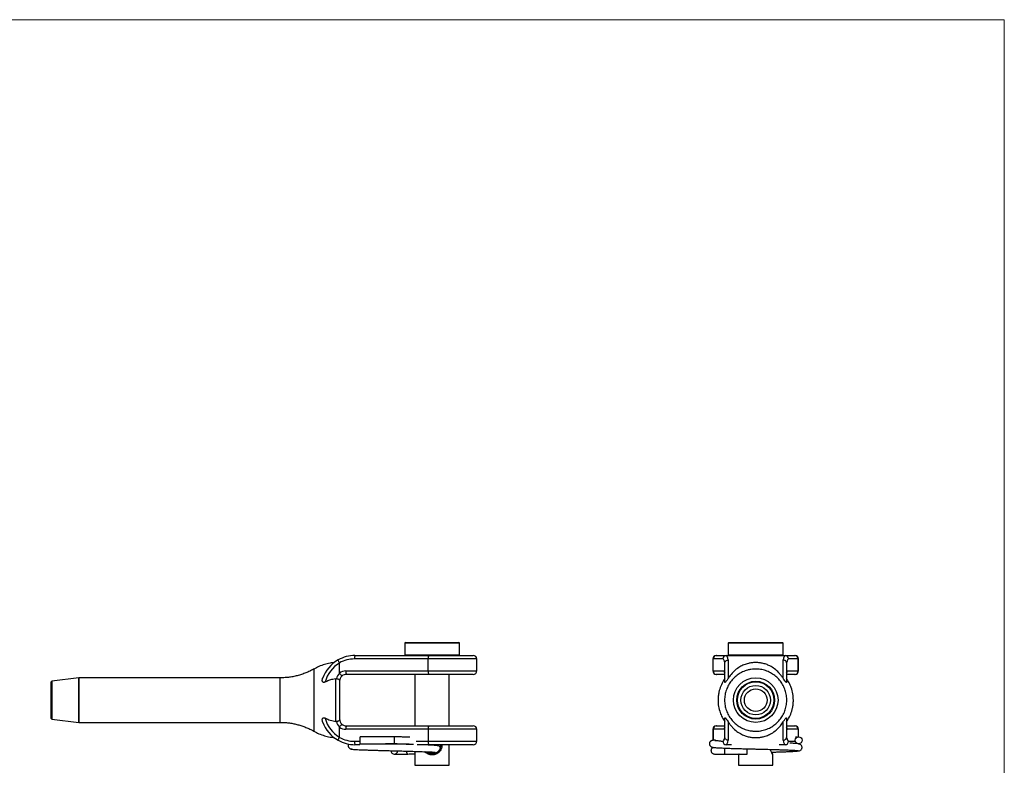
# Model space of a CAD drawing. Units: millimetres. Extents: x 5 to 292, y 5 to 205.
# Drawn here: x 148 to 292, y 96 to 205 of the extents above; entities that cross this region are included whole.
import ezdxf

# ---------------------------------------------------------------- set-up
doc = ezdxf.new("R2010")
doc.units = ezdxf.units.MM

msp = doc.modelspace()

# ---------------------------------------------------------------- linework, layer by layer
at = {"color": 7, "linetype": 'Continuous', "lineweight": 18}
for q in [(5, 205), (292, 5)]:
    msp.add_line((292, 205), q, dxfattribs=at)
at = {"color": 7, "linetype": 'Continuous', "lineweight": 25}
for p, q in [((204.61, 114.16), (204.61, 112.46)), ((204.71, 114.26), (212.51, 114.26)), ((212.61, 112.46), (212.61, 114.16)), ((251.77, 114.16), (251.77, 112.46)), ((251.87, 114.26), (259.67, 114.26)), ((259.77, 112.46), (259.77, 114.16)), ((197.36, 112.36), (208.12, 112.36)), ((208.12, 112.36), (214.61, 112.36)), ((250.02, 112.36), (250.07, 112.36)), ((250.07, 112.36), (251.48, 112.36)), ((251.48, 112.36), (260.06, 112.36)), ((260.06, 112.36), (261.47, 112.36)), ((261.47, 112.36), (261.52, 112.36)), ((195.11, 109.79), (195.11, 111.26)), ((208.05, 111.86), (197.3, 111.86)), ((208.05, 110.11), (208.05, 111.86)), ((215.11, 110.11), (215.11, 111.86)), ((249.52, 111.86), (249.52, 110.11)), ((249.57, 110.11), (249.57, 111.86)), ((250.98, 111.86), (249.57, 111.86)), ((251.27, 108.51), (251.27, 111.26)), ((251.77, 111.71), (251.77, 109.04)), ((259.77, 109.04), (259.77, 111.71)), ((260.27, 111.26), (260.27, 108.51)), ((261.97, 111.86), (260.56, 111.86)), ((261.97, 110.11), (261.97, 111.86)), ((262.02, 110.11), (262.02, 111.86)), ((157.11, 109.11), (153.2, 108.62)), ((186.48, 109.11), (157.12, 109.11)), ((186.48, 109.1), (186.48, 109.1)), ((191.37, 110.38), (191.37, 110.38)), ((196.05, 110.11), (208.05, 110.11)), ((208.12, 109.61), (196.11, 109.61)), ((206.11, 109.61), (206.11, 102.11)), ((214.61, 109.61), (208.12, 109.61)), ((211.11, 102.11), (211.11, 109.61)), ((249.57, 110.11), (251.15, 110.11)), ((250.07, 109.61), (250.02, 109.61)), ((251.27, 109.61), (250.07, 109.61)), ((261.47, 109.61), (260.27, 109.61)), ((260.39, 110.11), (261.97, 110.11)), ((261.52, 109.61), (261.47, 109.61)), ((153.11, 105.86), (153.11, 108.53)), ((194.59, 109), (194.67, 109)), ((153.11, 103.2), (153.11, 105.86)), ((153.2, 103.1), (157.11, 102.61)), ((157.12, 102.61), (186.48, 102.61)), ((186.48, 102.62), (186.48, 102.62)), ((194.67, 102.73), (194.59, 102.72)), ((195.11, 100.47), (195.11, 101.94)), ((196.11, 102.11), (208.12, 102.11)), ((208.12, 102.11), (214.61, 102.11)), ((250.02, 102.11), (250.07, 102.11)), ((250.07, 102.11), (251.27, 102.11)), ((251.27, 100.47), (251.27, 103.22)), ((251.77, 102.69), (251.77, 100.01)), ((259.77, 100.01), (259.77, 102.69)), ((260.27, 103.22), (260.27, 100.47)), ((260.27, 102.11), (261.47, 102.11)), ((261.47, 102.11), (261.52, 102.11)), ((191.37, 101.34), (191.37, 101.34)), ((208.05, 101.61), (196.05, 101.61)), ((203.11, 100.51), (198.11, 100.51)), ((198.11, 99.51), (198.11, 100.51)), ((203.11, 99.51), (203.11, 100.51)), ((208.05, 101.61), (208.05, 99.86)), ((215.11, 99.86), (215.11, 101.61)), ((249.52, 101.61), (249.52, 99.99)), ((251.15, 101.61), (249.57, 101.61)), ((261.97, 101.61), (260.39, 101.61)), ((262.02, 100.51), (262.02, 101.61)), ((198.06, 99.36), (197.36, 99.36)), ((198.11, 99.51), (203.11, 99.51)), ((208.12, 99.36), (206.44, 99.36)), ((214.61, 99.36), (208.12, 99.36)), ((211.11, 96.36), (211.11, 99.36)), ((251.48, 99.36), (251.4, 99.36)), ((252.24, 99.36), (251.48, 99.36)), ((260.06, 99.36), (259.21, 99.36)), ((260.15, 99.36), (260.06, 99.36)), ((206.11, 98.4), (206.11, 96.36)), ((251.23, 98.87), (251.23, 98.01)), ((251.23, 98.01), (254.52, 98.01)), ((253.27, 97.88), (253.27, 96.36)), ((254.52, 98.01), (254.52, 98.77)), ((258.27, 96.36), (258.27, 97.88))]:
    msp.add_line(p, q, dxfattribs=at)
at = {"color": 8, "linetype": 'Continuous', "lineweight": 25}
for p, q in [((212.61, 114.16), (204.61, 114.16)), ((259.77, 114.16), (251.77, 114.16)), ((204.61, 112.46), (208.61, 112.46)), ((208.61, 112.46), (212.61, 112.46)), ((251.77, 112.46), (259.77, 112.46)), ((215.11, 111.86), (208.05, 111.86)), ((249.57, 111.86), (249.52, 111.86)), ((262.02, 111.86), (261.97, 111.86)), ((157.11, 102.61), (157.11, 109.11)), ((157.12, 109.11), (157.12, 105.86)), ((208.05, 110.11), (215.11, 110.11)), ((249.52, 110.11), (249.57, 110.11)), ((261.97, 110.11), (262.02, 110.11)), ((153.2, 108.62), (153.2, 105.86)), ((153.2, 105.86), (153.2, 103.1)), ((157.12, 105.86), (157.12, 102.61)), ((191.37, 101.34), (191.37, 101.34)), ((215.11, 101.61), (208.05, 101.61)), ((249.57, 101.61), (249.52, 101.61)), ((249.57, 101.61), (249.57, 100)), ((261.97, 101.61), (261.97, 100.51)), ((262.02, 101.61), (261.97, 101.61)), ((197.3, 99.86), (198.11, 99.86)), ((206.27, 99.86), (208.05, 99.86)), ((208.05, 99.86), (215.11, 99.86)), ((250.74, 99.86), (250.98, 99.86)), ((260.56, 99.86), (261.45, 99.86)), ((206.11, 96.36), (208.61, 96.36)), ((208.61, 96.36), (211.11, 96.36)), ((253.27, 96.36), (258.27, 96.36))]:
    msp.add_line(p, q, dxfattribs=at)
at = {"color": 7, "linetype": 'Continuous', "lineweight": 25, "flags": 128}
msp.add_lwpolyline([(258.27, 97.88), (258.24, 97.95), (258.22, 98.01)], dxfattribs=at)
at = {"color": 7, "linetype": 'Continuous', "lineweight": 25}
for centre, radius in [((255.77, 105.86), 3.25), ((255.77, 105.86), 3.25), ((255.77, 105.86), 2.76), ((255.77, 105.86), 2.66), ((255.77, 105.86), 2.15), ((255.77, 105.86), 1.65), ((262.02, 100.01), 0.5)]:
    msp.add_circle(centre, radius, dxfattribs=at)
for centre, radius, start, end in [((204.71, 114.16), 0.1, 90, 180), ((212.51, 114.16), 0.1, 0, 90), ((251.87, 114.16), 0.1, 90, 180), ((259.67, 114.16), 0.1, 0, 90), ((197.36, 107.36), 5, 90, 119.5211), ((198.31, 111.99), 1.02, 158.2428, 186.9375), ((204.71, 112.46), 0.1, 180, 270), ((209.06, 111.99), 1.02, 158.2426, 186.9375), ((212.51, 112.46), 0.1, 270, 0), ((214.61, 111.86), 0.5, 0, 90), ((250.02, 111.86), 0.5, 90, 180), ((250.07, 111.87), 0.498, 90.2454, 180.2432), ((251.48, 111.87), 0.498, 90.2454, 180.2432), ((251.87, 112.46), 0.1, 180, 270), ((259.67, 112.46), 0.1, 270, 0), ((260.06, 111.87), 0.498, 359.7568, 89.7546), ((261.47, 111.87), 0.498, 359.7568, 89.7546), ((261.52, 111.86), 0.5, 0, 90), ((197.36, 107.36), 5, 119.5211, 160.4438), ((197.36, 107.36), 4.5, 120, 165.2525), ((197.3, 107.36), 4.5, 90, 119.1627), ((157.12, 109.01), 0.1, 90, 97.125), ((196.11, 108.61), 1.5, 131.1198, 165.012), ((196.05, 108.61), 1.5, 90, 128.5587), ((196.11, 108.61), 1, 130.1581, 180), ((196.11, 108.61), 1, 90, 130.1581), ((197.06, 109.99), 1.02, 173.0624, 201.7573), ((209.06, 109.99), 1.02, 173.0625, 201.7574), ((214.61, 110.11), 0.5, 270, 0), ((250.02, 110.11), 0.5, 180, 270), ((250.07, 110.11), 0.498, 179.7567, 269.7546), ((261.47, 110.11), 0.498, 270.2454, 0.2433), ((261.52, 110.11), 0.5, 270, 0), ((153.21, 108.53), 0.1, 97.125, 180), ((153.21, 103.2), 0.1, 180, 262.875), ((157.12, 102.71), 0.1, 262.875, 270), ((197.36, 104.36), 5, 199.5606, 240.4789), ((197.36, 104.36), 4.5, 194.7428, 240), ((196.11, 103.11), 1.5, 194.9916, 228.8802), ((196.11, 103.11), 1, 180, 229.8419), ((196.05, 103.11), 1.5, 231.4413, 270), ((196.11, 103.11), 1, 229.8419, 270), ((197.06, 101.74), 1.02, 158.2427, 186.9376), ((209.06, 101.74), 1.02, 158.2426, 186.9375), ((214.61, 101.61), 0.5, 0, 90), ((250.02, 101.61), 0.5, 90, 180), ((250.07, 101.62), 0.498, 90.2454, 180.2433), ((261.47, 101.62), 0.498, 359.7567, 89.7546), ((261.52, 101.61), 0.5, 0, 90), ((197.36, 104.36), 5, 240.4789, 270), ((197.3, 104.36), 4.5, 240.8373, 270), ((198.31, 99.74), 1.02, 173.0625, 201.7572), ((209.06, 99.74), 1.02, 173.0625, 201.7574), ((214.61, 99.86), 0.5, 270, 0), ((251.48, 99.86), 0.498, 179.7568, 269.7546), ((260.06, 99.86), 0.498, 270.2454, 0.2432), ((203.11, 98.51), 0.5, 182.5771, 354.4028)]:
    msp.add_arc(centre, radius, start, end, dxfattribs=at)
at = {"color": 8, "linetype": 'Continuous', "lineweight": 25}
for centre, start, end in [((251.65, 110.11), 179.9634, 220.8976), ((259.89, 110.11), 319.1024, 0.0366), ((251.65, 101.61), 139.1024, 180.0366), ((259.89, 101.61), 359.9634, 40.8976)]:
    msp.add_arc(centre, 0.502, start, end, dxfattribs=at)
at = {"color": 7, "linetype": 'Continuous', "lineweight": 25}
for centre, major_axis, ratio, start_param, end_param in [((251.48, 107.36), (0, 5), 0.11805, 5.767945, 6.283185), ((260.06, 107.36), (0, 5), 0.11805, 0, 0.51524), ((250.98, 107.36), (0, 4.5), 0.131166, 5.7742, 6.283185), ((260.56, 107.36), (0, 4.5), 0.131166, 0, 0.508985), ((251.15, 108.61), (0, 1.5), 0.131166, 5.610209, 6.283185), ((260.39, 108.61), (0, 1.5), 0.131166, 0, 0.672976), ((251.15, 103.11), (0, 1.5), 0.131166, 3.141593, 3.814569), ((260.39, 103.11), (0, 1.5), 0.131166, 2.468617, 3.141593), ((250.98, 104.36), (0, 4.5), 0.131166, 3.141593, 3.650577), ((251.48, 104.36), (0, 5), 0.11805, 3.141593, 3.656833), ((260.06, 104.36), (0, 5), 0.11805, 2.626352, 3.141593), ((260.56, 104.36), (0, 4.5), 0.131166, 2.632608, 3.141593)]:
    msp.add_ellipse(centre, major_axis=major_axis, ratio=ratio, start_param=start_param, end_param=end_param, dxfattribs=at)
for points, knots in [([(194.32, 111.32), (194.12, 111.3), (193.65, 111.26), (192.91, 111.07), (192.11, 110.78), (191.61, 110.51), (191.36, 110.38)], [0, 0, 0, 0, 0.1867342, 0.4589671, 0.7288289, 1, 1, 1, 1]), ([(195.11, 111.29), (195.08, 111.34), (195.03, 111.44), (194.96, 111.57), (194.91, 111.66), (194.9, 111.7), (194.9, 111.71), (194.9, 111.71), (194.9, 111.71)], [0, 0, 0, 0, 0.22344, 0.446871, 0.670504, 0.894443, 0.981307, 1, 1, 1, 1]), ([(195.11, 111.29), (195.11, 111.29), (195.11, 111.28), (195.11, 111.26), (195.11, 111.26)], [0, 0, 0, 0, 0.653129, 1, 1, 1, 1]), ([(251.27, 111.29), (251.28, 111.34), (251.3, 111.44), (251.39, 111.57), (251.53, 111.66), (251.66, 111.7), (251.74, 111.71), (251.76, 111.71), (251.77, 111.71)], [0, 0, 0, 0, 0.22344, 0.446871, 0.670504, 0.894443, 0.981307, 1, 1, 1, 1]), ([(251.27, 111.26), (251.27, 111.27), (251.27, 111.28), (251.27, 111.29), (251.27, 111.29)], [0, 0, 0, 0, 0.654564, 1, 1, 1, 1]), ([(259.77, 109.04), (259.67, 109.18), (259.47, 109.47), (259.07, 109.95), (258.54, 110.43), (257.91, 110.83), (257.29, 111.09), (256.75, 111.24), (256.21, 111.32), (255.69, 111.34), (255.18, 111.3), (254.63, 111.21), (254.05, 111.02), (253.4, 110.71), (252.76, 110.24), (252.2, 109.67), (251.9, 109.23), (251.77, 109.04)], [0, 0, 0, 0, 0.0538149, 0.1076358, 0.1961436, 0.2846027, 0.3460595, 0.4074296, 0.457322, 0.5071754, 0.5570834, 0.6070404, 0.6755964, 0.7442641, 0.8364364, 0.9286294, 1, 1, 1, 1]), ([(260.27, 111.29), (260.26, 111.34), (260.24, 111.44), (260.14, 111.57), (260.01, 111.66), (259.88, 111.7), (259.8, 111.71), (259.77, 111.71), (259.77, 111.71)], [0, 0, 0, 0, 0.22344, 0.446871, 0.670504, 0.894443, 0.981307, 1, 1, 1, 1]), ([(260.27, 111.29), (260.27, 111.29), (260.27, 111.28), (260.27, 111.26), (260.27, 111.26)], [0, 0, 0, 0, 0.653129, 1, 1, 1, 1]), ([(191.37, 110.39), (191.35, 110.38), (191.15, 110.26), (190.77, 110.07), (190.2, 109.82), (189.59, 109.6), (188.95, 109.41), (188.31, 109.27), (187.66, 109.17), (187.05, 109.12), (186.66, 109.11), (186.48, 109.11)], [0, 0, 0, 0, 0.014182, 0.131939, 0.249801, 0.3811, 0.511461, 0.640532, 0.768393, 0.895117, 1, 1, 1, 1]), ([(195.13, 109.74), (195.12, 109.75), (195.12, 109.76), (195.11, 109.78), (195.11, 109.79), (195.11, 109.79)], [0, 0, 0, 0, 0.399478, 0.917988, 1, 1, 1, 1]), ([(195.13, 109.74), (195.16, 109.7), (195.24, 109.62), (195.34, 109.5), (195.42, 109.42), (195.46, 109.38), (195.47, 109.38), (195.47, 109.38), (195.47, 109.38)], [0, 0, 0, 0, 0.2142889, 0.4285787, 0.6428788, 0.8574559, 0.9850187, 1, 1, 1, 1]), ([(256.02, 101.34), (255.84, 101.34), (255.49, 101.33), (254.89, 101.41), (254.23, 101.58), (253.53, 101.9), (252.9, 102.33), (252.34, 102.87), (251.89, 103.48), (251.54, 104.17), (251.32, 104.9), (251.22, 105.66), (251.25, 106.43), (251.41, 107.18), (251.7, 107.89), (252.09, 108.55), (252.6, 109.13), (253.19, 109.61), (253.85, 109.99), (254.48, 110.22), (255.04, 110.34), (255.61, 110.4), (256.29, 110.38), (257.04, 110.23), (257.75, 109.96), (258.41, 109.57), (259, 109.07), (259.49, 108.48), (259.88, 107.82), (260.15, 107.11), (260.29, 106.35), (260.31, 105.59), (260.2, 104.83), (259.96, 104.1), (259.61, 103.42), (259.14, 102.81), (258.58, 102.29), (257.94, 101.86), (257.24, 101.56), (256.59, 101.39), (256.18, 101.35), (256.02, 101.34)], [0, 0, 0, 0, 0.018496, 0.036992, 0.06381, 0.090627, 0.11746, 0.144293, 0.171138, 0.197982, 0.224851, 0.251719, 0.278589, 0.305459, 0.332305, 0.359153, 0.385983, 0.412815, 0.439642, 0.46647, 0.483249, 0.500028, 0.526892, 0.553757, 0.5806, 0.607445, 0.634274, 0.661103, 0.68793, 0.714756, 0.741588, 0.768419, 0.795267, 0.822114, 0.848985, 0.875856, 0.902722, 0.92959, 0.956428, 0.983268, 1, 1, 1, 1]), ([(193.01, 108.51), (192.98, 108.49), (192.92, 108.46), (192.83, 108.44), (192.75, 108.45), (192.69, 108.49), (192.63, 108.56), (192.59, 108.71), (192.6, 108.88), (192.64, 109), (192.65, 109.04)], [0, 0, 0, 0, 0.099011, 0.199064, 0.267096, 0.335066, 0.431877, 0.591009, 0.879355, 1, 1, 1, 1]), ([(193.01, 108.51), (193.19, 108.6), (193.54, 108.78), (194.08, 108.94), (194.43, 108.98), (194.59, 109)], [0, 0, 0, 0, 0.355434, 0.719261, 1, 1, 1, 1]), ([(194.59, 102.72), (194.59, 102.81), (194.59, 103.16), (194.59, 103.82), (194.59, 104.6), (194.59, 105.28), (194.59, 105.98), (194.59, 106.79), (194.59, 107.63), (194.59, 108.37), (194.59, 108.79), (194.59, 109)], [0, 0, 0, 0, 0.049871, 0.188106, 0.326335, 0.413173, 0.500009, 0.638256, 0.776514, 0.888255, 1, 1, 1, 1]), ([(194.67, 109), (194.72, 108.99), (194.82, 108.97), (194.96, 108.92), (195.06, 108.86), (195.1, 108.81), (195.11, 108.76), (195.11, 108.74), (195.11, 108.73)], [0, 0, 0, 0, 0.217454, 0.434958, 0.6523, 0.877779, 0.970405, 1, 1, 1, 1]), ([(195.11, 108.73), (195.11, 108.54), (195.11, 108.15), (195.11, 107.47), (195.11, 106.7), (195.11, 105.97), (195.11, 105.34), (195.11, 104.71), (195.11, 104), (195.11, 103.4), (195.11, 103.08), (195.11, 103)], [0, 0, 0, 0, 0.112378, 0.224752, 0.362362, 0.499959, 0.586418, 0.672878, 0.810441, 0.948009, 1, 1, 1, 1]), ([(251.27, 109), (251.21, 108.91), (250.97, 108.56), (250.65, 107.91), (250.41, 107.13), (250.3, 106.44), (250.26, 105.75), (250.33, 104.94), (250.55, 104.1), (250.87, 103.35), (251.13, 102.93), (251.27, 102.72)], [0, 0, 0, 0, 0.049937, 0.1881424, 0.3263425, 0.4131813, 0.5000184, 0.6382693, 0.7765323, 0.8882642, 1, 1, 1, 1]), ([(251.77, 109.04), (251.73, 108.98), (251.66, 108.86), (251.54, 108.69), (251.44, 108.56), (251.37, 108.48), (251.32, 108.45), (251.29, 108.44), (251.27, 108.46), (251.27, 108.49), (251.27, 108.51)], [0, 0, 0, 0, 0.201551, 0.402319, 0.575778, 0.65927, 0.743548, 0.816708, 0.904596, 1, 1, 1, 1]), ([(260.27, 108.51), (260.27, 108.49), (260.27, 108.46), (260.24, 108.44), (260.21, 108.45), (260.16, 108.49), (260.09, 108.56), (259.98, 108.71), (259.87, 108.88), (259.79, 109), (259.77, 109.04)], [0, 0, 0, 0, 0.099011, 0.199064, 0.267096, 0.335066, 0.431877, 0.591009, 0.879355, 1, 1, 1, 1]), ([(260.27, 102.72), (260.33, 102.81), (260.56, 103.16), (260.89, 103.82), (261.13, 104.6), (261.24, 105.28), (261.27, 105.98), (261.2, 106.79), (260.99, 107.63), (260.67, 108.37), (260.4, 108.79), (260.27, 109)], [0, 0, 0, 0, 0.049871, 0.188106, 0.326335, 0.413173, 0.500009, 0.638256, 0.776514, 0.888255, 1, 1, 1, 1]), ([(186.48, 102.61), (186.61, 102.61), (186.96, 102.61), (187.52, 102.57), (188.14, 102.49), (188.75, 102.36), (189.35, 102.2), (189.93, 102.01), (190.5, 101.78), (190.98, 101.56), (191.26, 101.4), (191.37, 101.34)], [0, 0, 0, 0, 0.079085, 0.203174, 0.326272, 0.448396, 0.569556, 0.689755, 0.808989, 0.927243, 1, 1, 1, 1]), ([(192.65, 102.69), (192.64, 102.75), (192.6, 102.86), (192.59, 103.04), (192.63, 103.16), (192.69, 103.24), (192.75, 103.28), (192.84, 103.29), (192.92, 103.26), (192.98, 103.23), (193.01, 103.22)], [0, 0, 0, 0, 0.201543, 0.402305, 0.57576, 0.659258, 0.743543, 0.816707, 0.904599, 1, 1, 1, 1]), ([(194.59, 102.72), (194.31, 102.76), (193.76, 102.85), (193.26, 103.1), (193.01, 103.22)], [0, 0, 0, 0, 0.505076, 1, 1, 1, 1]), ([(195.11, 103), (195.11, 102.98), (195.11, 102.94), (195.08, 102.89), (195.01, 102.83), (194.89, 102.78), (194.76, 102.74), (194.69, 102.73), (194.67, 102.73)], [0, 0, 0, 0, 0.087568, 0.258331, 0.454244, 0.685273, 0.905832, 1, 1, 1, 1]), ([(195.11, 101.94), (195.12, 101.95), (195.12, 101.96), (195.12, 101.98), (195.13, 101.98), (195.13, 101.98)], [0, 0, 0, 0, 0.484725, 0.888642, 1, 1, 1, 1]), ([(195.13, 101.98), (195.16, 102.03), (195.24, 102.11), (195.34, 102.22), (195.42, 102.31), (195.46, 102.34), (195.47, 102.35), (195.47, 102.35), (195.47, 102.35)], [0, 0, 0, 0, 0.2142889, 0.4285787, 0.6428788, 0.8574559, 0.9850187, 1, 1, 1, 1]), ([(251.27, 103.22), (251.27, 103.23), (251.27, 103.27), (251.29, 103.29), (251.33, 103.28), (251.37, 103.24), (251.44, 103.17), (251.56, 103.01), (251.67, 102.84), (251.75, 102.72), (251.77, 102.69)], [0, 0, 0, 0, 0.099014, 0.199069, 0.267103, 0.335075, 0.43189, 0.591028, 0.879382, 1, 1, 1, 1]), ([(251.77, 102.69), (251.87, 102.54), (252.06, 102.25), (252.47, 101.78), (253, 101.29), (253.63, 100.9), (254.24, 100.64), (254.79, 100.49), (255.33, 100.41), (255.84, 100.39), (256.35, 100.42), (256.91, 100.52), (257.49, 100.71), (258.14, 101.02), (258.77, 101.48), (259.34, 102.06), (259.64, 102.5), (259.77, 102.69)], [0, 0, 0, 0, 0.053824, 0.107655, 0.196172, 0.28464, 0.346064, 0.407402, 0.457336, 0.507232, 0.557181, 0.607178, 0.675738, 0.74441, 0.83656, 0.92873, 1, 1, 1, 1]), ([(259.77, 102.69), (259.81, 102.75), (259.88, 102.86), (260, 103.04), (260.09, 103.16), (260.17, 103.24), (260.21, 103.28), (260.25, 103.29), (260.27, 103.26), (260.27, 103.23), (260.27, 103.22)], [0, 0, 0, 0, 0.201543, 0.402305, 0.57576, 0.659258, 0.743543, 0.816707, 0.904599, 1, 1, 1, 1]), ([(191.36, 101.34), (191.61, 101.21), (192.11, 100.95), (192.91, 100.66), (193.65, 100.47), (194.12, 100.43), (194.32, 100.41)], [0, 0, 0, 0, 0.2712, 0.541092, 0.813358, 1, 1, 1, 1]), ([(195.11, 100.47), (195.11, 100.46), (195.11, 100.45), (195.11, 100.44), (195.11, 100.43)], [0, 0, 0, 0, 0.654564, 1, 1, 1, 1]), ([(205.37, 100.45), (205.17, 100.46), (204.77, 100.47), (204.17, 100.49), (203.62, 100.5), (203.28, 100.51), (203.11, 100.51)], [0, 0, 0, 0, 0.27525, 0.548904, 0.790294, 1, 1, 1, 1]), ([(251.27, 100.43), (251.27, 100.44), (251.27, 100.45), (251.27, 100.46), (251.27, 100.47)], [0, 0, 0, 0, 0.653129, 1, 1, 1, 1]), ([(260.27, 100.47), (260.27, 100.46), (260.27, 100.45), (260.27, 100.44), (260.27, 100.43)], [0, 0, 0, 0, 0.654564, 1, 1, 1, 1]), ([(261.8, 100.46), (261.79, 100.46), (261.78, 100.46), (261.71, 100.45), (261.6, 100.44), (261.56, 100.44)], [0, 0, 0, 0, 0.400233, 0.785401, 1, 1, 1, 1]), ([(194.9, 100.01), (194.9, 100.01), (194.9, 100.01), (194.9, 100.02), (194.91, 100.06), (194.96, 100.16), (195.03, 100.29), (195.08, 100.39), (195.11, 100.43)], [0, 0, 0, 0, 0.018693, 0.105557, 0.329496, 0.553129, 0.77656, 1, 1, 1, 1]), ([(196.42, 99.46), (196.41, 99.45), (196.4, 99.44), (196.4, 99.41), (196.38, 99.36), (196.37, 99.3), (196.36, 99.23), (196.37, 99.19), (196.37, 99.15), (196.38, 99.1), (196.41, 99.03), (196.46, 98.94), (196.56, 98.85), (196.7, 98.77), (196.83, 98.76), (196.89, 98.75)], [0, 0, 0, 0, 0.036602, 0.070978, 0.092917, 0.173633, 0.213644, 0.25601, 0.279727, 0.307785, 0.3825, 0.487363, 0.62539, 0.79717, 1, 1, 1, 1]), ([(205.89, 99.4), (205.84, 99.4), (205.59, 99.41), (205.11, 99.43), (204.48, 99.44), (203.83, 99.46), (203.16, 99.48), (202.47, 99.5), (202.03, 99.51), (201.82, 99.51)], [0, 0, 0, 0, 0.039653, 0.209023, 0.364196, 0.506877, 0.680607, 0.848633, 1, 1, 1, 1]), ([(203.11, 99.51), (203.33, 99.51), (203.76, 99.5), (204.37, 99.48), (204.93, 99.46), (205.39, 99.45), (205.65, 99.44), (205.75, 99.44)], [0, 0, 0, 0, 0.241192, 0.466725, 0.677817, 0.874597, 1, 1, 1, 1]), ([(209.81, 98.93), (209.81, 98.95), (209.78, 99), (209.72, 99.07), (209.64, 99.15), (209.55, 99.19), (209.46, 99.22), (209.34, 99.24), (209.19, 99.26), (208.99, 99.28), (208.7, 99.3), (208.29, 99.32), (207.76, 99.34), (207.35, 99.36), (207.15, 99.36)], [0, 0, 0, 0, 0.010365, 0.03639, 0.062334, 0.104531, 0.164306, 0.242257, 0.338723, 0.444171, 0.548964, 0.704948, 0.859768, 1, 1, 1, 1]), ([(210.02, 99.36), (210.02, 99.33), (210.04, 99.21), (210.01, 98.99), (209.93, 98.72), (209.79, 98.49), (209.62, 98.28), (209.41, 98.11), (209.17, 97.98), (208.9, 97.9), (208.61, 97.87), (208.33, 97.9), (208.06, 97.98), (207.82, 98.11), (207.65, 98.24), (207.58, 98.33), (207.56, 98.35)], [0, 0, 0, 0, 0.0279541, 0.1058632, 0.1839685, 0.262576, 0.3414866, 0.4202064, 0.499658, 0.5789968, 0.6590401, 0.7385157, 0.8179978, 0.8974964, 0.9764802, 1, 1, 1, 1]), ([(207.78, 98.34), (207.8, 98.32), (207.86, 98.26), (207.98, 98.18), (208.15, 98.1), (208.36, 98.03), (208.61, 98), (208.87, 98.03), (209.07, 98.09), (209.21, 98.16), (209.32, 98.23), (209.41, 98.3), (209.51, 98.39), (209.61, 98.5), (209.7, 98.63), (209.78, 98.8), (209.85, 99.01), (209.87, 99.21), (209.86, 99.33), (209.85, 99.36)], [0, 0, 0, 0, 0.034506, 0.089382, 0.144044, 0.226187, 0.307993, 0.390383, 0.472382, 0.513757, 0.555113, 0.596263, 0.637561, 0.693477, 0.748868, 0.803356, 0.885546, 0.967445, 1, 1, 1, 1]), ([(208.05, 99.36), (208.06, 99.36), (208.25, 99.36), (208.55, 99.34), (208.93, 99.32), (209.16, 99.3), (209.27, 99.28), (209.28, 99.27), (209.28, 99.26)], [0, 0, 0, 0, 0.01054, 0.218744, 0.444348, 0.687278, 0.858885, 1, 1, 1, 1]), ([(209.35, 99.24), (209.38, 99.24), (209.47, 99.25), (209.58, 99.3), (209.64, 99.35), (209.66, 99.36)], [0, 0, 0, 0, 0.238526, 0.728153, 1, 1, 1, 1]), ([(249.89, 100.04), (249.87, 100.04), (249.77, 100.03), (249.61, 100.01), (249.44, 99.98), (249.31, 99.94), (249.22, 99.89), (249.16, 99.85), (249.13, 99.81), (249.11, 99.79), (249.09, 99.76), (249.05, 99.68), (249.02, 99.59), (249.02, 99.51), (249.02, 99.45), (249.03, 99.37), (249.06, 99.3), (249.12, 99.21), (249.18, 99.15), (249.22, 99.11), (249.25, 99.09), (249.26, 99.08), (249.27, 99.07), (249.29, 99.06), (249.29, 99.06), (249.31, 99.05), (249.32, 99.04), (249.33, 99.04), (249.34, 99.03), (249.36, 99.02), (249.39, 99.01), (249.44, 98.99), (249.51, 98.98), (249.62, 98.96), (249.79, 98.95), (250.05, 98.93), (250.43, 98.91), (250.85, 98.89), (251.37, 98.87), (251.98, 98.84), (252.67, 98.82), (253.36, 98.8), (254.04, 98.78), (254.69, 98.77), (255.21, 98.75), (255.61, 98.74), (255.9, 98.73), (256.15, 98.73), (256.39, 98.72), (256.66, 98.71), (256.98, 98.71), (257.36, 98.7), (257.8, 98.68), (258.31, 98.67), (258.86, 98.65), (259.38, 98.64), (259.87, 98.62), (260.31, 98.6), (260.73, 98.59), (261.11, 98.57), (261.45, 98.55), (261.71, 98.53), (261.9, 98.51), (261.92, 98.5), (261.94, 98.49)], [0, 0, 0, 0, 0.0049084, 0.0291474, 0.0527702, 0.0739223, 0.0939678, 0.1068479, 0.1106374, 0.1119137, 0.1128447, 0.1175626, 0.1242576, 0.1261136, 0.1284202, 0.1357151, 0.1468748, 0.1574123, 0.1646077, 0.1670114, 0.167942, 0.1687157, 0.1693685, 0.1699589, 0.1711568, 0.1716629, 0.1721276, 0.1726091, 0.17316, 0.1745945, 0.1777964, 0.1823783, 0.1940402, 0.2102515, 0.2310315, 0.2649402, 0.2975957, 0.3290314, 0.3592669, 0.3977265, 0.4340961, 0.4680861, 0.4996284, 0.5287337, 0.555288, 0.569366, 0.5818585, 0.5927666, 0.6021899, 0.6142791, 0.6280624, 0.6452123, 0.6657214, 0.6895817, 0.7167883, 0.7473329, 0.7724279, 0.7993865, 0.8282081, 0.8588858, 0.8914085, 0.9257727, 0.9619741, 1, 1, 1, 1]), ([(250.68, 99.89), (250.66, 99.89), (250.5, 99.9), (250.29, 99.91), (250.07, 99.92), (249.92, 99.93), (249.84, 99.93), (249.81, 99.93), (249.8, 99.93), (249.8, 99.93)], [0, 0, 0, 0, 0.052015, 0.295485, 0.5085, 0.688655, 0.836089, 0.951068, 1, 1, 1, 1]), ([(251.77, 100.01), (251.76, 100.01), (251.74, 100.01), (251.66, 100.02), (251.53, 100.06), (251.39, 100.16), (251.3, 100.29), (251.28, 100.39), (251.27, 100.43)], [0, 0, 0, 0, 0.018693, 0.105557, 0.329496, 0.553129, 0.77656, 1, 1, 1, 1]), ([(259.77, 100.01), (259.77, 100.01), (259.8, 100.01), (259.88, 100.02), (260.01, 100.06), (260.14, 100.16), (260.24, 100.29), (260.26, 100.39), (260.27, 100.43)], [0, 0, 0, 0, 0.018693, 0.105557, 0.329496, 0.553129, 0.77656, 1, 1, 1, 1]), ([(262.1, 99.48), (262.08, 99.48), (262.04, 99.5), (261.86, 99.52), (261.62, 99.54), (261.3, 99.56), (261.01, 99.57), (260.8, 99.58), (260.73, 99.59)], [0, 0, 0, 0, 0.203389, 0.396489, 0.57934, 0.751952, 0.914435, 1, 1, 1, 1]), ([(261.99, 98.46), (262.05, 98.47), (262.16, 98.48), (262.32, 98.56), (262.44, 98.69), (262.5, 98.81), (262.52, 98.93), (262.52, 99.04), (262.48, 99.19), (262.37, 99.35), (262.18, 99.47), (262.05, 99.49), (261.98, 99.5)], [0, 0, 0, 0, 0.1004945, 0.1889548, 0.325471, 0.4123436, 0.4602175, 0.520911, 0.6237831, 0.781033, 0.883467, 1, 1, 1, 1]), ([(262.01, 99.5), (262.04, 99.5), (262.16, 99.52), (262.2, 99.54), (262.22, 99.56)], [0, 0, 0, 0, 0.260326, 1, 1, 1, 1]), ([(196.78, 98.75), (196.78, 98.74), (196.78, 98.73), (196.89, 98.71), (197.11, 98.69), (197.48, 98.66), (197.94, 98.64), (198.45, 98.62), (198.99, 98.6), (199.6, 98.58), (200.26, 98.56), (200.94, 98.54), (201.55, 98.52), (202.08, 98.51), (202.52, 98.49), (202.93, 98.48), (203.33, 98.47), (203.76, 98.46), (204.21, 98.45), (204.68, 98.44), (205.22, 98.42), (205.84, 98.4), (206.52, 98.38), (207.13, 98.36), (207.66, 98.34), (208.08, 98.33), (208.43, 98.31), (208.69, 98.3), (208.88, 98.29), (209, 98.28), (209.06, 98.28), (209.07, 98.29), (209.07, 98.3)], [0, 0, 0, 0, 0.028887, 0.065263, 0.11725, 0.166193, 0.212119, 0.255025, 0.294931, 0.331853, 0.376427, 0.415727, 0.449777, 0.478582, 0.502154, 0.520503, 0.543421, 0.566656, 0.590236, 0.61491, 0.64473, 0.680297, 0.721594, 0.768596, 0.803114, 0.839482, 0.873772, 0.905335, 0.934153, 0.960222, 0.983562, 1, 1, 1, 1]), ([(203.11, 98.01), (203.12, 98.01), (203.13, 98.01), (203.17, 98.01), (203.29, 98.01), (203.51, 98.01), (203.79, 98.01), (204.1, 98.01), (204.39, 98.01), (204.64, 98.01), (204.85, 98.01), (204.99, 98.01), (205.05, 98.01)], [0, 0, 0, 0, 0.068624, 0.139304, 0.273433, 0.404192, 0.531228, 0.654116, 0.773286, 0.850368, 0.926502, 1, 1, 1, 1]), ([(205.05, 98.01), (205.05, 98.01), (205.04, 98), (205, 98.04), (204.96, 98.1), (204.92, 98.22), (204.9, 98.33), (204.9, 98.41), (204.9, 98.43)], [0, 0, 0, 0, 0.006347, 0.240054, 0.46177, 0.66282, 0.917134, 1, 1, 1, 1]), ([(205.05, 98.01), (205.34, 98.02), (205.7, 98.03), (206.04, 98.04), (206.11, 98.04)], [0, 0, 0, 0, 0.777403, 1, 1, 1, 1]), ([(208.11, 98.12), (208.16, 98.12), (208.36, 98.13), (208.69, 98.16), (209.05, 98.19), (209.24, 98.22), (209.32, 98.23)], [0, 0, 0, 0, 0.102342, 0.368009, 0.724727, 1, 1, 1, 1]), ([(249.57, 98.97), (249.54, 98.96), (249.47, 98.93), (249.39, 98.86), (249.32, 98.77), (249.28, 98.67), (249.25, 98.56), (249.25, 98.46), (249.28, 98.34), (249.35, 98.23), (249.44, 98.13), (249.58, 98.03), (249.7, 98.02), (249.77, 98.01)], [0, 0, 0, 0, 0.075045, 0.161245, 0.231607, 0.33122, 0.391371, 0.458379, 0.566637, 0.644584, 0.742383, 0.861634, 1, 1, 1, 1]), ([(249.77, 98.01), (249.79, 98.01), (249.83, 98.01), (249.96, 98.01), (250.13, 98.01), (250.33, 98.01), (250.55, 98.01), (250.77, 98.01), (251, 98.01), (251.15, 98.01), (251.23, 98.01)], [0, 0, 0, 0, 0.14313, 0.280992, 0.414036, 0.541452, 0.664104, 0.780722, 0.89424, 1, 1, 1, 1]), ([(253.34, 98.01), (253.34, 98.01), (253.31, 97.95), (253.28, 97.91), (253.26, 97.87), (253.27, 97.88), (253.27, 97.88)], [0, 0, 0, 0, 0.085591, 0.538153, 0.995424, 1, 1, 1, 1]), ([(253.32, 98.01), (253.31, 97.99), (253.29, 97.95), (253.28, 97.9), (253.27, 97.88)], [0, 0, 0, 0, 0.500003, 1, 1, 1, 1]), ([(258.27, 97.88), (258.27, 97.88), (258.27, 97.87), (258.26, 97.9), (258.21, 97.98), (258.14, 98.11), (258.06, 98.28), (257.98, 98.47), (257.94, 98.62), (257.92, 98.68)], [0, 0, 0, 0, 0.000102, 0.173377, 0.346667, 0.519992, 0.692195, 0.863851, 1, 1, 1, 1]), ([(258.06, 98.28), (258.1, 98.28), (258.32, 98.29), (258.73, 98.3), (259.3, 98.32), (259.88, 98.34), (260.44, 98.36), (260.97, 98.38), (261.4, 98.4), (261.72, 98.43), (261.94, 98.45), (262.09, 98.47), (262.11, 98.48), (262.12, 98.49)], [0, 0, 0, 0, 0.0149145, 0.0934453, 0.1795884, 0.2733983, 0.3749193, 0.4841643, 0.6012252, 0.6942187, 0.7916391, 0.893557, 1, 1, 1, 1]), ([(258.07, 98.26), (258.09, 98.24), (258.12, 98.18), (258.16, 98.1), (258.2, 98.03), (258.22, 98.01), (258.22, 98.01), (258.22, 98.01)], [0, 0, 0, 0, 0.183119, 0.387336, 0.694227, 0.999857, 1, 1, 1, 1])]:
    msp.add_open_spline(points, degree=3, knots=knots, dxfattribs=at)
at = {"color": 8, "linetype": 'Continuous', "lineweight": 25}
for points, knots in [([(186.48, 102.62), (186.48, 102.62), (186.48, 102.61), (186.48, 102.67), (186.48, 102.79), (186.48, 103.01), (186.48, 103.32), (186.48, 103.7), (186.48, 104.14), (186.48, 104.63), (186.48, 105.15), (186.48, 105.7), (186.48, 106.25), (186.48, 106.79), (186.48, 107.3), (186.48, 107.77), (186.48, 108.19), (186.48, 108.54), (186.48, 108.82), (186.48, 109.01), (186.48, 109.11), (186.48, 109.1), (186.48, 109.1)], [0, 0, 0, 0, 0.013767, 0.059169, 0.104571, 0.158465, 0.212359, 0.266253, 0.320147, 0.374042, 0.427938, 0.481833, 0.535728, 0.589622, 0.643515, 0.69741, 0.751304, 0.805199, 0.859094, 0.912988, 0.966882, 1, 1, 1, 1]), ([(191.37, 110.38), (191.37, 110.38), (191.37, 110.38), (191.37, 110.23), (191.37, 109.96), (191.37, 109.57), (191.37, 109.07), (191.37, 108.49), (191.37, 107.83), (191.37, 107.11), (191.37, 106.36), (191.37, 105.59), (191.37, 104.83), (191.37, 104.11), (191.37, 103.42), (191.37, 102.81), (191.37, 102.29), (191.37, 101.87), (191.37, 101.56), (191.37, 101.39), (191.37, 101.35), (191.37, 101.34)], [0, 0, 0, 0, 0.0359834, 0.0914596, 0.1453311, 0.2007685, 0.2546091, 0.3100165, 0.3638529, 0.4192539, 0.4731025, 0.5285112, 0.5823931, 0.6378317, 0.6917608, 0.747249, 0.8011672, 0.8566484, 0.9105093, 0.9659364, 1, 1, 1, 1])]:
    msp.add_open_spline(points, degree=3, knots=knots, dxfattribs=at)

doc.saveas('drawing.dxf')
